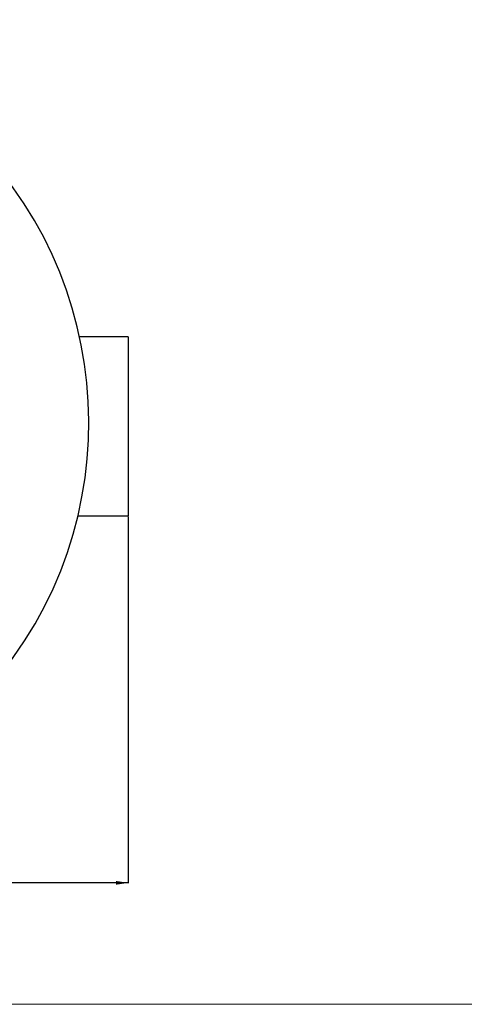
# Model space of a CAD drawing. Units: millimetres. Extents: x 0 to 10668, y 0 to 7543.
# Drawn here: x 4472 to 5466, y 0 to 2199 of the extents above; entities that cross this region are included whole.
import ezdxf

# ---------------------------------------------------------------- set-up
doc = ezdxf.new("R2010")
doc.units = ezdxf.units.MM
doc.layers.add('UPONOR-MITTA', color=6, linetype='Continuous')
doc.styles.add('SLDTEXTSTYLE0', font='TXT', dxfattribs={"width": 0.7})
doc.dimstyles.new('SLDDIMSTYLE1', dxfattribs={"dimtxt": 53.950195, "dimasz": 26.975098, "dimexe": 0, "dimexo": 0.0625, "dimgap": 13.487549, "dimtad": 1, "dimdec": 0, "dimrnd": 1e-09, "dimzin": 12, "dimdsep": 46, "dimtxsty": 'SLDTEXTSTYLE0', "dimsah": 1, "dimcen": 0.09, "dimadec": 0, "dimazin": 3, "dimtfac": 1, "dimtdec": 0, "dimtofl": 0, "dimtmove": 0, "dimatfit": 3, "dimfxl": 0, "dimfrac": 2, "dimtolj": 1, "dimtzin": 12, "dimarcsym": 0})

# ---------------------------------------------------------------- blocks, each defined once
blk = doc.blocks.new('Uusi uponor rak pohja a3_')
at = {"color": 7, "linetype": 'Continuous', "lineweight": 18}
blk.add_line((0, 0), (10668, 0), dxfattribs=at)
blk = doc.blocks.new('_D_6')
at = {"layer": 'UPONOR-MITTA'}
for p, q in [((2726.8, 1089.5), (2726.8, 270)), ((4714.8, 1089.5), (4714.8, 270)), ((4714.8, 271), (2726.8, 271))]:
    blk.add_line(p, q, dxfattribs=at)
for points in [[(2726.8, 271), (2753.8, 266.8), (2753.8, 275.1)], [(4714.8, 271), (4687.8, 275.1), (4687.8, 266.8)]]:
    blk.add_solid(points, dxfattribs=at)
at = {"layer": 'UPONOR-MITTA', "insert": (3631, 339.2), "char_height": 52.92, "attachment_point": 1, "style": 'SLDTEXTSTYLE0'}
blk.add_mtext('1988', dxfattribs=at)

msp = doc.modelspace()

# ---------------------------------------------------------------- linework, layer by layer
at = {"color": 7, "linetype": 'Continuous', "lineweight": 25}
for p, q in [((4714.8, 1490.5), (4605.9, 1490.5)), ((4714.8, 1490.5), (4714.8, 1090.5)), ((4602.2, 1090.5), (4714.8, 1090.5))]:
    msp.add_line(p, q, dxfattribs=at)
msp.add_arc((3726.6, 1298.7), 900, 144.7, 138.2393, dxfattribs=at)

# ---------------------------------------------------------------- block references
at = {"layer": 'UPONOR-MITTA'}
msp.add_blockref('Uusi uponor rak pohja a3_', (-0.3, -0.3), dxfattribs=at)
msp.add_blockref('Uusi uponor rak pohja a3_', (-0.3, -0.3), dxfattribs=at)

# ---------------------------------------------------------------- dimensions: what is measured, and where the dimension line sits
dim = msp.add_linear_dim(base=(2726.8, 271), p1=(4714.8, 1090.5), p2=(2726.8, 1090.5), dimstyle='SLDDIMSTYLE1', dxfattribs=at)
dim.commit()
dim.dimension.update_dxf_attribs({"geometry": '_D_6', "text_midpoint": (3720.8, 271), "dimtype": 160})

doc.saveas('drawing.dxf')
